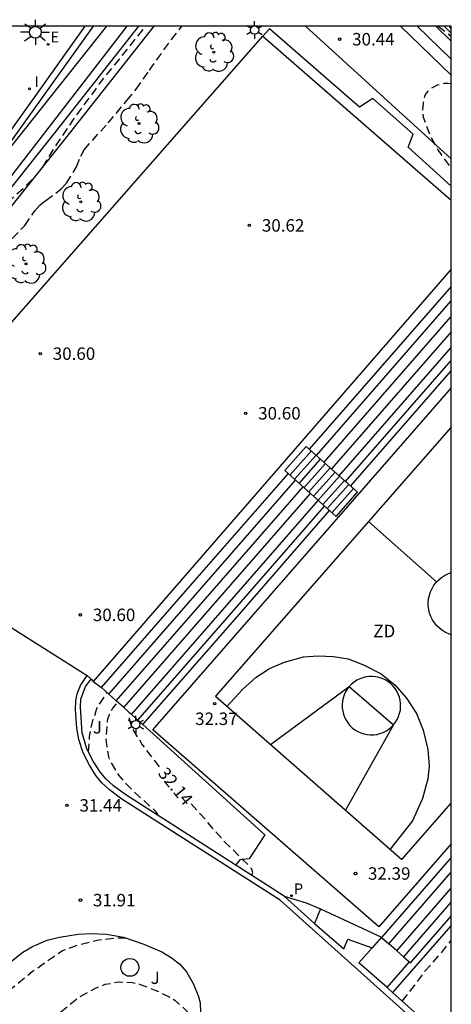
# Model space of a CAD drawing. Units: metres. Extents: x 578194 to 578545, y 4791039 to 4791291.
# Drawn here: x 578518 to 578544, y 4791232 to 4791291 of the extents above; entities that cross this region are included whole.
import ezdxf

# ---------------------------------------------------------------- set-up
doc = ezdxf.new("R2010")
doc.units = ezdxf.units.M
doc.header["$MEASUREMENT"] = 0
doc.linetypes.add('TRAZOS_NORMALES', pattern=[0.75, 0.5, -0.25])
for name, color, linetype in [('010103', 9, 'LIMITE_MUNICIPAL'), ('010106', 9, 'Continuous'), ('020194', 31, 'TRAZOS_NORMALES'), ('020195', 30, 'TRAZOS_NORMALES'), ('020204', 9, 'Continuous'), ('020307', 24, 'Continuous'), ('020308', 9, 'Continuous'), ('050102', 4, 'Continuous'), ('060108', 9, 'Continuous'), ('060113', 4, 'Continuous'), ('060117', 9, 'Continuous'), ('060121', 9, 'Continuous'), ('060130', 9, 'Continuous'), ('060141', 9, 'Continuous'), ('060145', 9, 'Continuous'), ('070105', 6, 'Continuous'), ('100105', 3, 'Continuous'), ('100107', 3, 'Continuous'), ('100202', 3, 'Continuous'), ('100302', 7, 'Continuous'), ('110101', 9, 'Continuous'), ('110103', 9, 'Continuous'), ('110301', 9, 'Continuous'), ('210205', 4, 'Continuous'), ('210305', 4, 'Continuous'), ('220104', 9, 'LINEA_ELECTRICA'), ('220207', 9, 'Continuous'), ('220307', 9, 'Continuous'), ('250203', 9, 'Continuous'), ('250206', 9, 'Continuous'), ('270204', 9, 'Continuous'), ('270304', 9, 'Continuous')]:
    doc.layers.add(name, color=color, linetype=linetype)
doc.styles.add('ARIAL', font='arial.ttf', dxfattribs={"height": 1})
doc.styles.add('ARIALI', font='ariali.ttf', dxfattribs={"height": 1})
doc.styles.add('ROMANS', font='romans__.ttf', dxfattribs={"height": 1})
doc.styles.get("Standard").update_dxf_attribs({"font": 'arial.ttf'})
doc.linetypes.add('LIMITE_MUNICIPAL', pattern='A,0.75,-0.32,0.75,-0.25,[205,DONOSTI.shx,S=0.375,R=0,X=0,Y=0],-1,0', length=3.07)
doc.linetypes.add('LINEA_ELECTRICA', pattern='A,7.5,-0.3,["E",Standard,S=0.25,R=0,X=-0.1,Y=-0.1],-0.3', length=8.1)

# ---------------------------------------------------------------- blocks, each defined once
blk = doc.blocks.new('REGALU')
blk.add_circle((0, 0), 0.055)
blk = doc.blocks.new('REIND')
blk.add_circle((0, 0), 0.055)
blk = doc.blocks.new('FAROLJ')
for p, q in [((-0.215, 0.124), (-0.458, 0.264)), ((0, 0.248), (0, 0.528)), ((0.215, 0.124), (0.458, 0.264)), ((-0.215, -0.124), (-0.458, -0.264)), ((0, -0.248), (0, -0.528)), ((0.215, -0.124), (0.458, -0.264))]:
    blk.add_line(p, q)
blk.add_circle((0, 0), 0.248)
blk = doc.blocks.new('ARBOL')
blk.add_circle((0, 0), 0.0587)
for centre, radius, start, end in [((-0.564, 0.381), 0.532, 92.28, 254.58), ((-0.28, 0.855), 0.3, 359.28777, 173.60777), ((0.097, 0.97), 0.21, 23.15651, 160.46651), ((0.438, 0.881), 0.24, 301.57804, 139.32804), ((0.656, 0.288), 0.443, 319.85562, 114.76562), ((-0.091, 0.321), 0.12, 119.14, 310.56), ((0.819, -0.249), 0.383, 235.52754, 62.02753), ((-0.556, -0.339), 0.555, 142.64, 266.54), ((-0.039, -0.384), 0.21, 189.64, 323.88), ((-0.301, -0.676), 0.45, 213.78, 295.32), ((0.299, -0.624), 0.532, 224.67, 0.24)]:
    blk.add_arc(centre, radius, start, end)
blk = doc.blocks.new('PLUVI3')
blk.add_circle((0, 0), 0.055)
blk = doc.blocks.new('FAROLA')
for p, q in [((0, 0.355), (0, 0.755)), ((-0.355, 0), (-0.895, 0)), ((-0.63, 0.51), (-0.255, 0.245)), ((0.605, 0.49), (0.276, 0.223)), ((0.355, 0), (0.855, 0)), ((-0.65, -0.52), (-0.255, -0.24)), ((0, -0.355), (0, -0.755)), ((0.585, -0.52), (0.256, -0.246))]:
    blk.add_line(p, q)
blk.add_circle((0, 0), 0.355)
blk = doc.blocks.new('COTAPU')
blk.add_circle((0, 0), 0.075)

msp = doc.modelspace()

# ---------------------------------------------------------------- linework, layer by layer
at = {"layer": '010103', "flags": 128}
for points in [[(578523.46, 4791290.39), (578515.638, 4791280.553)], [(578544.2, 4791289.983), (578543.772, 4791290.389)]]:
    msp.add_lwpolyline(points, dxfattribs=at)
at = {"layer": '010106'}
msp.add_lwpolyline([(578194.204, 4791040.404), (578544.195, 4791040.397), (578544.2, 4791290.389), (578194.21, 4791290.397)], close=True, dxfattribs=at)
at = {"layer": '020194', "elevation": 30.14}
msp.add_lwpolyline([(578517.798, 4791277.623), (578518.557, 4791278.41), (578519.163, 4791279.29), (578519.448, 4791279.635), (578519.626, 4791279.778), (578519.82, 4791279.903), (578520.738, 4791280.611), (578521.067, 4791280.949), (578521.656, 4791281.93), (578521.915, 4791282.573), (578522.119, 4791282.958), (578523.561, 4791284.578), (578524.691, 4791285.926), (578525.24, 4791286.606), (578526.046, 4791287.743), (578527.365, 4791289.595), (578528, 4791290.39)], dxfattribs=at)
at = {"layer": '020194', "flags": 128}
for points, elevation in [([(578543.411, 4791290.389), (578544.2, 4791289.794)], 30.14), ([(578544.066, 4791290.389), (578544.2, 4791290.195)], 30.14), ([(578544.2, 4791286.931), (578543.996, 4791286.947), (578543.771, 4791286.947), (578543.353, 4791286.84), (578543.16, 4791286.758), (578542.981, 4791286.654), (578542.803, 4791286.513), (578542.665, 4791286.339), (578542.58, 4791286.157), (578542.5, 4791285.757), (578542.468, 4791285.339), (578542.478, 4791285.132), (578542.514, 4791284.922), (578542.898, 4791283.876), (578543.422, 4791282.893), (578544.2, 4791281.851)], 30.64), ([(578522.391, 4791246.723), (578522.446, 4791247.662), (578522.513, 4791248.088), (578522.674, 4791248.727), (578522.767, 4791248.933), (578522.819, 4791249.138), (578522.891, 4791249.34), (578522.994, 4791249.53), (578523.502, 4791250.3)], 31.14), ([(578526.563, 4791242.917), (578526.525, 4791243.006), (578526.415, 4791243.175), (578525.445, 4791244.037), (578524.658, 4791244.809), (578524.227, 4791245.312), (578523.664, 4791246.249), (578523.597, 4791246.454), (578523.45, 4791247.496), (578523.517, 4791248.593), (578523.573, 4791248.789), (578523.653, 4791248.99), (578523.851, 4791249.359), (578524.154, 4791249.716)], 31.64), ([(578509.559, 4791225.57), (578510.771, 4791226.458), (578512.4, 4791227.86), (578513.919, 4791229.131), (578515.652, 4791230.653), (578517.29, 4791232.121), (578518.987, 4791233.515), (578520.815, 4791234.785), (578521.849, 4791235.155), (578522.9, 4791235.413), (578523.983, 4791235.545), (578524.624, 4791235.545)], 32.14), ([(578541.245, 4791231.742), (578541.99, 4791232.672), (578542.61, 4791233.534), (578543.606, 4791234.654), (578544.199, 4791235.386)], 33.64), ([(578500.846, 4791216.484), (578502.757, 4791217.751), (578504.497, 4791219.094), (578505.435, 4791219.772), (578507.111, 4791221.262), (578508.7, 4791222.76), (578510.001, 4791223.953), (578510.166, 4791224.067), (578510.308, 4791224.211), (578512.105, 4791225.591), (578512.979, 4791226.195), (578514.96, 4791227.328), (578516.94, 4791228.325), (578517.9, 4791228.861), (578518.822, 4791229.501), (578519.513, 4791230.088), (578520.922, 4791231.255), (578521.761, 4791231.945), (578522.756, 4791232.502), (578523.39, 4791232.754), (578524.173, 4791232.898), (578525.022, 4791232.855), (578525.436, 4791232.77), (578526.424, 4791232.389), (578527.396, 4791231.928), (578527.573, 4791231.796), (578528.383, 4791231.066), (578528.494, 4791230.892), (578528.772, 4791230.315), (578528.818, 4791230.11), (578528.855, 4791229.685)], 32.64)]:
    msp.add_lwpolyline(points, dxfattribs=dict(at, elevation=elevation))
at = {"layer": '020195', "flags": 128}
for points, elevation in [([(578504.038, 4791263.966), (578505.8, 4791265.076), (578506.696, 4791265.648), (578507.51, 4791266.383), (578508.239, 4791267.211), (578509.503, 4791269.075), (578510.829, 4791270.874), (578512.167, 4791272.654), (578513.36, 4791274.451), (578514.164, 4791275.727), (578515.563, 4791277.465), (578516.7, 4791278.842), (578517.767, 4791280.014), (578518.864, 4791281.025), (578519.564, 4791281.807), (578520.271, 4791282.969), (578521.489, 4791284.79), (578522.801, 4791286.572), (578523.022, 4791286.912), (578524.389, 4791288.597), (578525.817, 4791290.39)], 29.64), ([(578526.656, 4791245.835), (578525.594, 4791247.221), (578525.042, 4791248.121), (578524.973, 4791248.311), (578524.859, 4791248.724), (578524.84, 4791248.938), (578524.841, 4791249.103)], 32.14), ([(578532.2, 4791239.312), (578532.26, 4791239.48), (578532.197, 4791239.684), (578532.072, 4791239.846), (578531.63, 4791240.282), (578530.571, 4791241.333), (578529.078, 4791243.033), (578528.332, 4791243.851)], 32.14)]:
    msp.add_lwpolyline(points, dxfattribs=dict(at, elevation=elevation))
at = {"layer": '050102', "flags": 128}
msp.add_lwpolyline([(578544.2, 4791289.973), (578543.772, 4791290.389)], dxfattribs=at)
at = {"layer": '060108', "flags": 128}
for points in [[(578535.976, 4791236.407), (578534.144, 4791238.063), (578524.624, 4791244.143), (578523.884, 4791244.695), (578523.428, 4791245.123), (578523.061, 4791245.559), (578522.673, 4791246.179), (578522.289, 4791246.919), (578522.033, 4791247.739), (578522.012, 4791247.857), (578521.901, 4791249.423), (578521.921, 4791249.907), (578522.197, 4791250.667), (578522.535, 4791251.107), (578522.669, 4791250.979), (578523.161, 4791250.605)], [(578544.199, 4791229.114), (578540.668, 4791232.255)]]:
    msp.add_lwpolyline(points, dxfattribs=at)
at = {"layer": '060113', "flags": 128}
for points in [[(578522.171, 4791290.39), (578519.565, 4791286.736), (578507.186, 4791269.442)], [(578544.199, 4791228.593), (578534.492, 4791237.295), (578533.908, 4791237.815), (578524.388, 4791243.895), (578523.648, 4791244.447), (578523.192, 4791244.875), (578522.825, 4791245.311), (578522.437, 4791245.931), (578522.053, 4791246.671), (578521.797, 4791247.491), (578521.677, 4791248.155), (578521.609, 4791249.287), (578521.621, 4791249.815), (578521.705, 4791250.223), (578521.901, 4791250.731), (578522.301, 4791251.331), (578522.535, 4791251.107)]]:
    msp.add_lwpolyline(points, dxfattribs=at)
at = {"layer": '060117', "flags": 128}
msp.add_lwpolyline([(578535.473, 4791265.118), (578534.18, 4791263.661), (578537.272, 4791260.906), (578538.565, 4791262.363), (578535.473, 4791265.118)], dxfattribs=at)
at = {"layer": '060121', "flags": 128}
for points in [[(578544.2, 4791274.736), (578535.662, 4791264.95)], [(578536.086, 4791264.572), (578544.2, 4791273.872)], [(578536.546, 4791264.162), (578544.2, 4791272.936)], [(578544.199, 4791272.005), (578537.003, 4791263.756)], [(578537.462, 4791263.345), (578544.199, 4791271.068)], [(578523.597, 4791250.215), (578523.161, 4791250.605), (578528.775, 4791257.04), (578534.389, 4791263.474)], [(578523.597, 4791250.215), (578529.212, 4791256.651), (578534.826, 4791263.086)], [(578524.055, 4791249.805), (578529.67, 4791256.241), (578535.286, 4791262.676)], [(578524.502, 4791249.405), (578530.118, 4791255.842), (578535.733, 4791262.278)], [(578524.962, 4791248.994), (578530.578, 4791255.431), (578536.193, 4791261.867)], [(578524.055, 4791249.805), (578523.597, 4791250.215)], [(578524.502, 4791249.405), (578524.055, 4791249.805)], [(578524.962, 4791248.994), (578524.502, 4791249.405)], [(578524.962, 4791248.994), (578525.654, 4791248.376)], [(578544.199, 4791240.389), (578539.993, 4791235.569), (578540.434, 4791235.188)], [(578540.434, 4791235.188), (578544.199, 4791239.502)], [(578540.915, 4791234.772), (578544.199, 4791238.535)], [(578544.199, 4791237.705), (578541.328, 4791234.415)], [(578541.328, 4791234.415), (578541.755, 4791234.046), (578544.199, 4791236.847)], [(578540.915, 4791234.772), (578540.434, 4791235.188)], [(578541.328, 4791234.415), (578540.915, 4791234.772)]]:
    msp.add_lwpolyline(points, dxfattribs=at)
at = {"layer": '060130', "flags": 128}
for points in [[(578517.225, 4791254.366), (578516.745, 4791254.463), (578508.558, 4791262.103), (578532.857, 4791289.79), (578544.2, 4791279.934)], [(578544.2, 4791275.785), (578522.669, 4791250.979)], [(578517.605, 4791254.291), (578522.301, 4791251.331)]]:
    msp.add_lwpolyline(points, dxfattribs=at)
at = {"layer": '060141', "flags": 128}
for points in [[(578534.49, 4791263.384), (578535.784, 4791264.841)], [(578534.771, 4791263.135), (578536.065, 4791264.591)], [(578535.048, 4791262.888), (578536.342, 4791264.344)], [(578535.338, 4791262.63), (578536.632, 4791264.086)], [(578535.626, 4791262.374), (578536.92, 4791263.83)], [(578535.916, 4791262.115), (578537.21, 4791263.571)], [(578536.188, 4791261.872), (578537.482, 4791263.328)], [(578536.477, 4791261.614), (578537.771, 4791263.07)], [(578536.743, 4791261.377), (578538.038, 4791262.833)], [(578537.026, 4791261.125), (578538.321, 4791262.581)]]:
    msp.add_lwpolyline(points, dxfattribs=at)
at = {"layer": '060145', "flags": 128}
for points in [[(578544.2, 4791280.768), (578541.609, 4791283.126), (578541.897, 4791283.906), (578539.485, 4791286.054), (578538.681, 4791285.53), (578533.261, 4791290.242), (578532.857, 4791289.79)], [(578544.199, 4791236.286), (578540.668, 4791232.255), (578540.336, 4791232.551), (578541.686, 4791234.106)]]:
    msp.add_lwpolyline(points, dxfattribs=at)
at = {"layer": '070105', "flags": 128}
for points in [[(578498.964, 4791257.15), (578504.757, 4791264.931), (578514.229, 4791276.843), (578524.7, 4791290.39)], [(578543.269, 4791290.389), (578544.2, 4791289.496)], [(578537.844, 4791263.006), (578544.199, 4791270.291)], [(578544.199, 4791269.691), (578538.138, 4791262.744)], [(578525.349, 4791248.648), (578531.013, 4791255.141), (578536.58, 4791261.522)], [(578525.654, 4791248.376), (578531.319, 4791254.871), (578536.885, 4791261.251)], [(578534.144, 4791238.063), (578535.476, 4791237.659), (578536.327, 4791237.297)], [(578536.327, 4791237.297), (578535.976, 4791236.407), (578537.732, 4791234.879), (578537.984, 4791235.471), (578539.437, 4791234.937)], [(578536.327, 4791237.297), (578540.005, 4791235.583), (578539.437, 4791234.937)], [(578540.336, 4791232.551), (578538.648, 4791234.039), (578539.437, 4791234.937)]]:
    msp.add_lwpolyline(points, dxfattribs=at)
at = {"layer": '100105', "flags": 128}
for points in [[(578515.638, 4791280.553), (578522.686, 4791290.39)], [(578525.654, 4791248.376), (578532.984, 4791241.751), (578532.048, 4791240.303), (578531.492, 4791240.247), (578531.235, 4791239.931)], [(578511.464, 4791227.556), (578517.752, 4791234.152), (578518.436, 4791234.688), (578519.024, 4791235.036), (578519.904, 4791235.416), (578520.64, 4791235.592), (578521.756, 4791235.764), (578522.548, 4791235.812), (578523.464, 4791235.775), (578524.48, 4791235.595), (578525.716, 4791235.167), (578526.796, 4791234.699), (578527.412, 4791234.315), (578527.884, 4791233.959), (578528.272, 4791233.499), (578528.684, 4791232.803), (578528.976, 4791232.083), (578529.096, 4791231.635), (578529.124, 4791231.059)]]:
    msp.add_lwpolyline(points, dxfattribs=at)
at = {"layer": '100107', "flags": 128}
for points in [[(578526.303, 4791290.39), (578521.009, 4791283.666), (578515.017, 4791276.159), (578507.417, 4791266.455), (578505.209, 4791263.915), (578497.805, 4791253.816), (578497.665, 4791253.556), (578497.499, 4791253.442), (578497.297, 4791253.461), (578497.101, 4791253.566), (578497.173, 4791253.878), (578497.758, 4791254.824), (578499.307, 4791256.95), (578499.611, 4791257.465), (578504.664, 4791264.349), (578510.434, 4791271.338), (578514.469, 4791276.589), (578520.464, 4791284.098), (578525.418, 4791290.39)], [(578544.2, 4791287.444), (578541.146, 4791290.39)], [(578542.147, 4791290.39), (578544.2, 4791288.414)], [(578524.332, 4791233.772), (578524.35, 4791233.912), (578524.404, 4791234.042), (578524.49, 4791234.154), (578524.602, 4791234.24), (578524.732, 4791234.293), (578524.872, 4791234.311), (578525.012, 4791234.293), (578525.142, 4791234.239), (578525.254, 4791234.153), (578525.34, 4791234.041), (578525.394, 4791233.911), (578525.412, 4791233.771), (578525.394, 4791233.632), (578525.34, 4791233.502), (578525.254, 4791233.39), (578525.142, 4791233.304), (578525.012, 4791233.25), (578524.872, 4791233.232), (578524.732, 4791233.25), (578524.602, 4791233.304), (578524.49, 4791233.39), (578524.404, 4791233.502), (578524.35, 4791233.632), (578524.332, 4791233.772)]]:
    msp.add_lwpolyline(points, dxfattribs=at)
at = {"layer": '110101', "flags": 128}
for points in [[(578543.311, 4791256.96), (578539.222, 4791260.591)], [(578543.311, 4791256.96), (578543.441, 4791257.094), (578543.611, 4791257.234), (578543.795, 4791257.354), (578543.992, 4791257.452), (578544.199, 4791257.528)], [(578544.199, 4791253.786), (578544.051, 4791253.835), (578543.851, 4791253.926), (578543.663, 4791254.041), (578543.489, 4791254.174), (578543.331, 4791254.327), (578543.192, 4791254.496), (578543.071, 4791254.68), (578542.973, 4791254.878), (578542.897, 4791255.083), (578542.845, 4791255.296), (578542.816, 4791255.514), (578542.813, 4791255.734), (578542.834, 4791255.952), (578542.88, 4791256.166), (578542.949, 4791256.374), (578543.04, 4791256.574), (578543.155, 4791256.762), (578543.288, 4791256.936), (578543.311, 4791256.96)], [(578530.712, 4791249.473), (578531.656, 4791250.519), (578532.46, 4791251.227), (578533.276, 4791251.743), (578534.16, 4791252.127), (578535.304, 4791252.451), (578536.196, 4791252.523), (578537.12, 4791252.479), (578538, 4791252.335), (578538.92, 4791251.983), (578539.976, 4791251.435), (578540.82, 4791250.759), (578541.512, 4791249.971), (578542.108, 4791249.051), (578542.516, 4791248.039), (578542.78, 4791246.883), (578542.86, 4791245.871), (578542.792, 4791245.107), (578542.46, 4791243.939), (578541.876, 4791242.595), (578540.52, 4791240.889)], [(578540.728, 4791248.367), (578540.848, 4791248.523), (578540.951, 4791248.692), (578541.033, 4791248.871), (578541.095, 4791249.058), (578541.136, 4791249.251), (578541.155, 4791249.447), (578541.152, 4791249.644), (578541.126, 4791249.84), (578541.079, 4791250.031), (578541.011, 4791250.216), (578540.923, 4791250.393), (578540.815, 4791250.558), (578540.69, 4791250.71), (578540.548, 4791250.847), (578540.392, 4791250.967), (578540.223, 4791251.07), (578540.044, 4791251.152), (578539.857, 4791251.214), (578539.664, 4791251.255), (578539.468, 4791251.274), (578539.271, 4791251.271), (578539.075, 4791251.245), (578538.884, 4791251.198), (578538.699, 4791251.13), (578538.523, 4791251.042), (578538.357, 4791250.934), (578538.205, 4791250.809), (578538.068, 4791250.667)], [(578533.327, 4791247.184), (578538.068, 4791250.667)], [(578538.068, 4791250.667), (578537.948, 4791250.511), (578537.845, 4791250.342), (578537.763, 4791250.163), (578537.701, 4791249.976), (578537.66, 4791249.783), (578537.641, 4791249.587), (578537.644, 4791249.39), (578537.67, 4791249.194), (578537.717, 4791249.003), (578537.785, 4791248.818), (578537.873, 4791248.641), (578537.981, 4791248.476), (578538.106, 4791248.324), (578538.248, 4791248.187), (578538.404, 4791248.067), (578538.573, 4791247.964), (578538.752, 4791247.882), (578538.939, 4791247.82), (578539.132, 4791247.779), (578539.328, 4791247.76), (578539.525, 4791247.763), (578539.721, 4791247.789), (578539.912, 4791247.836), (578540.097, 4791247.904), (578540.273, 4791247.992), (578540.439, 4791248.1), (578540.591, 4791248.225), (578540.728, 4791248.367)], [(578538.068, 4791250.667), (578540.728, 4791248.367)], [(578540.728, 4791248.367), (578537.843, 4791243.232)]]:
    msp.add_lwpolyline(points, dxfattribs=at)
at = {"layer": '110103', "flags": 128}
for points in [[(578544.199, 4791241.195), (578539.848, 4791236.211), (578526.261, 4791248.071), (578544.199, 4791268.619)], [(578544.199, 4791266.277), (578530.02, 4791250.079), (578541.233, 4791240.265), (578544.199, 4791243.653)]]:
    msp.add_lwpolyline(points, dxfattribs=at)
at = {"layer": '220104', "flags": 128}
msp.add_lwpolyline([(578544.2, 4791282.424), (578535.425, 4791290.39)], dxfattribs=at)

# ---------------------------------------------------------------- block references
at = {"layer": '020204', "rotation": 359.9987685839998}
for p in [(578537.487, 4791289.615, 30.444), (578532.059, 4791278.411, 30.624), (578519.483, 4791270.696, 30.6), (578531.835, 4791267.107, 30.604), (578521.895, 4791254.98, 30.596), (578529.969, 4791249.632, 32.372), (578521.093, 4791243.517, 31.437), (578538.439, 4791239.418, 32.39), (578521.902, 4791237.816, 31.907)]:
    msp.add_blockref('COTAPU', p, dxfattribs=at)
at = {"layer": '100202', "rotation": 359.9987685839998}
for p in [(578529.921, 4791288.838), (578525.421, 4791284.538), (578521.929, 4791279.83), (578518.625, 4791276.098)]:
    msp.add_blockref('ARBOL', p, dxfattribs=at)
at = {"layer": '210205', "rotation": 359.9987685839998}
msp.add_blockref('PLUVI3', (578534.592, 4791238.083, 32.322), dxfattribs=at)
at = {"layer": '220207', "rotation": 359.9987685839998}
msp.add_blockref('REGALU', (578519.955, 4791289.301, 28.262), dxfattribs=at)
at = {"layer": '250203', "rotation": 359.9987685839998}
for p in [(578532.369, 4791290.162), (578525.225, 4791248.379)]:
    msp.add_blockref('FAROLJ', p, dxfattribs=at)
at = {"layer": '250206', "rotation": 359.9987685839998}
msp.add_blockref('FAROLA', (578519.192, 4791290.033), dxfattribs=at)
at = {"layer": '270204', "rotation": 359.9987685839998}
msp.add_blockref('REIND', (578518.833, 4791286.632, 28.261), dxfattribs=at)

# ---------------------------------------------------------------- texts
at = {"layer": '020307', "style": 'ARIALI'}
msp.add_text('32.14', height=0.75, rotation=309.32877, dxfattribs=at).set_placement((578526.523, 4791245.419))
at = {"layer": '020308', "style": 'ARIAL'}
for s, p in [('30.44', (578538.237, 4791289.24)), ('30.62', (578532.809, 4791278.036)), ('30.60', (578520.233, 4791270.321)), ('30.60', (578532.585, 4791266.732)), ('30.60', (578522.645, 4791254.605)), ('32.37', (578528.794, 4791248.354)), ('31.44', (578521.842, 4791243.142)), ('32.39', (578539.189, 4791239.043)), ('31.91', (578522.652, 4791237.441))]:
    msp.add_text(s, height=0.75, rotation=359.99877, dxfattribs=at).set_placement(p)
at = {"layer": '100302', "style": 'ARIAL'}
for p in [(578522.65, 4791247.841), (578526.119, 4791232.772)]:
    msp.add_text('J', height=0.75, rotation=359.99877, dxfattribs=at).set_placement(p)
at = {"layer": '110301', "style": 'ARIAL'}
msp.add_text('ZD', height=0.75, rotation=359.99877, dxfattribs=at).set_placement((578539.509, 4791253.631))
at = {"layer": '210305', "style": 'ROMANS'}
msp.add_text('P', height=0.65, rotation=359.99877, dxfattribs=at).set_placement((578534.725, 4791238.172))
at = {"layer": '220307', "style": 'ROMANS'}
msp.add_text('E', height=0.65, rotation=359.99877, dxfattribs=at).set_placement((578520.101, 4791289.423))
at = {"layer": '270304', "style": 'ROMANS'}
msp.add_text('I', height=0.65, rotation=359.99877, dxfattribs=at).set_placement((578519.139, 4791286.738))

doc.saveas('drawing.dxf')
